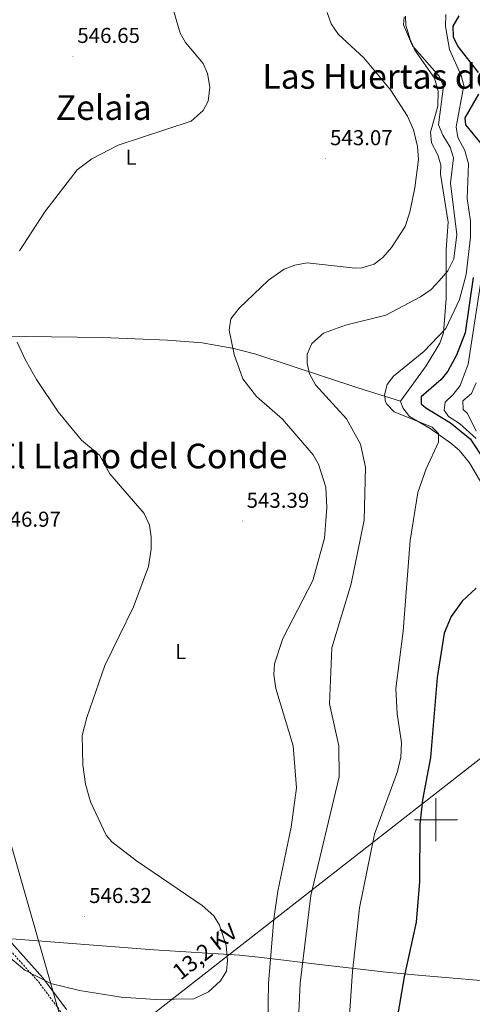
# Model space of a CAD drawing. Units: metres. Extents: x 623451 to 627960, y 4738397 to 4741448.
# Drawn here: x 625306 to 625517, y 4740414 to 4740872 of the extents above; entities that cross this region are included whole.
import ezdxf
from ezdxf.enums import TextEntityAlignment as Align

# ---------------------------------------------------------------- set-up
doc = ezdxf.new("R2010")
doc.units = ezdxf.units.M
doc.header["$MEASUREMENT"] = 0
doc.linetypes.add('TRAZOSX2', pattern=[1.5, 1, -0.5])
for name, color, linetype, lineweight in [('Carátula', 7, 'Continuous', 5), ('Level 21', 19, 'Continuous', 0), ('Level 32', 19, 'Continuous', 0), ('Level 36', 19, 'Continuous', 40), ('Level 37', 92, 'Continuous', 0), ('Level 4', 36, 'Continuous', 30), ('Level 41', 39, 'Continuous', 0), ('Level 44', 1, 'Continuous', 0), ('Level 45', 19, 'Continuous', 0), ('Level 5', 36, 'Continuous', 0), ('Level 63', 7, 'Continuous', 0), ('Level 7', 1, 'Continuous', 0)]:
    doc.layers.add(name, color=color, linetype=linetype, lineweight=lineweight)
doc.styles.add('Arial', font='ARIAL.TTF', dxfattribs={"height": 0.2})

# ---------------------------------------------------------------- blocks, each defined once
blk = doc.blocks.new('5PATER')
at = {"layer": 'Carátula', "linetype": 'Continuous', "lineweight": 5}
h = blk.add_hatch(color=250, dxfattribs=at)
edge = h.paths.add_edge_path()
edge.add_ellipse((0, 0), major_axis=(-1.33, -1.34), ratio=0.999422, start_angle=0, end_angle=360)

msp = doc.modelspace()

# ---------------------------------------------------------------- linework, layer by layer
at = {"layer": 'Level 21', "color": 19, "linetype": 'TRAZOSX2', "lineweight": 0}
msp.add_polyline3d([(625204.83, 4740500.67, 547.41), (625205.28, 4740500.88, 548.02), (625227.2, 4740492.49, 547.72), (625246.91, 4740482.84, 546.76), (625260.75, 4740477.1, 546.78), (625270.87, 4740471.44, 546.68), (625281.95, 4740461.39, 546.27), (625315.08, 4740424.67, 546.2), (625325.8, 4740410.32, 545.33), (625329.61, 4740402.1, 544.81), (625339.57, 4740368.59, 542.9), (625352.04, 4740329.58, 538.96), (625354.77, 4740318.74, 538.01), (625356.51, 4740306.33, 538.01), (625357.33, 4740295.57, 540.01), (625359.64, 4740253.17, 543.01), (625362.6, 4740225.73, 543.01), (625367.48, 4740204.17, 543.01), (625373.01, 4740184.51, 543.01)], dxfattribs=at)
at = {"layer": 'Level 21', "color": 19, "linetype": 'Continuous', "lineweight": 0}
msp.add_polyline3d([(625283.91, 4740463.34, 546.27), (625317.21, 4740426.42, 546.2), (625328.18, 4740411.74, 545.33)], dxfattribs=at)
at = {"layer": 'Level 32', "color": 6, "linetype": 'Continuous', "lineweight": 0, "ltscale": 0.5}
for points in [[(625076.19, 4741117.7, 590.78), (625091.37, 4741106.43, 587.53), (625134.59, 4741055.75, 577.65), (625164.76, 4740950.32, 563.72), (625193.26, 4740851.99, 558.71), (625228.82, 4740738.38, 550.53), (625260.94, 4740626.3, 547.55), (625295.81, 4740511.09, 545.76), (625332.83, 4740381.73, 542.83)], [(625876.34, 4740802.51, 515.94), (625775.16, 4740725.81, 510.15), (625648.75, 4740628.64, 502.88), (625332.83, 4740381.73, 542.83)]]:
    msp.add_polyline3d(points, dxfattribs=at)
at = {"layer": 'Level 36', "color": 92, "linetype": 'Continuous', "lineweight": 0}
for points in [[(625485.87, 4740874.03, 535.54), (625485.99, 4740869.93, 535.21), (625487.93, 4740863.24, 534.89), (625490.2, 4740858.26, 535.21), (625499.35, 4740845.12, 535.8), (625501.05, 4740839.15, 536.09), (625500.93, 4740832.08, 536.47), (625497.47, 4740820.02, 536.84), (625497.94, 4740815.05, 537.14), (625500.9, 4740809.43, 537.81), (625502.28, 4740804.62, 537.81), (625502.19, 4740800.45, 537.81), (625505.72, 4740778.22, 536.84), (625504.69, 4740765.44, 536.19), (625504.8, 4740742.67, 532.59), (625503.47, 4740726.59, 530.99), (625501.85, 4740721.85, 530.69), (625495.4, 4740711.32, 530.66), (625483.51, 4740694.91, 529.36), (625484.63, 4740691.81, 529.36), (625487.68, 4740687.79, 529.67), (625497.3, 4740682.2, 529.69), (625506.96, 4740675.29, 528.71)], [(625233.51, 4740725.92, 550.14), (625269.18, 4740724.28, 546.75), (625309.18, 4740724.91, 545.44), (625345.12, 4740724.56, 543.32), (625375.08, 4740723.31, 542.82), (625391.29, 4740721.94, 541.21), (625405.98, 4740719.44, 539.38), (625416.15, 4740716.79, 538.12), (625463.61, 4740700.99, 532.47), (625483.51, 4740694.91, 527.72)], [(625506.96, 4740675.29, 528.71), (625510.74, 4740672.03, 528.42), (625515.59, 4740666.09, 528.06), (625524.51, 4740651.07, 527.09), (625529.25, 4740638.49, 526.44), (625531.75, 4740627.81, 525.46), (625532.4, 4740622.91, 524.81), (625531.95, 4740617.98, 524.36), (625527.19, 4740596.45, 522.86), (625526.4, 4740584.3, 521.89), (625526.66, 4740573.47, 520.97), (625529.46, 4740533.34, 519.94), (625532.39, 4740512.64, 520.26), (625533.65, 4740498.25, 519.94), (625533.46, 4740450.09, 519.61), (625535.49, 4740420.42, 520.91), (625537.05, 4740404.07, 520.61)], [(625300.7, 4740444.72, 546.24), (625368.78, 4740439.46, 545.72), (625408.64, 4740436.95, 543.55), (625418.86, 4740435.93, 542.11), (625447.19, 4740432.55, 532.69), (625476.89, 4740429.09, 526.12), (625491.65, 4740427.61, 524.01), (625535.25, 4740424.01, 520.75)]]:
    msp.add_polyline3d(points, dxfattribs=at)
at = {"layer": 'Level 4', "color": 36, "linetype": 'Continuous', "lineweight": 30}
for points in [[(625510.64, 4740874.15, 525.01), (625507.9, 4740869.44, 525.01), (625508.08, 4740864.43, 525.01), (625510.19, 4740859.89, 525.01), (625519.61, 4740847.88, 525.01)], [(625519.73, 4740837.81, 525.01), (625513.47, 4740826.79, 525.01), (625513.75, 4740823.51, 525.01), (625520.93, 4740814.81, 525.01)], [(625517.29, 4740752.43, 525.01), (625513.6, 4740726.58, 525.01), (625509.61, 4740716.24, 525.01), (625505.58, 4740708.85, 525.01), (625502.38, 4740705.01, 525.01), (625493.19, 4740696.9, 525.01), (625493.08, 4740693.68, 525.01), (625495.22, 4740691.67, 525.01), (625506.77, 4740684.81, 525.01), (625515.87, 4740677.31, 525.01), (625522.89, 4740666.82, 525.01)], [(625518.73, 4740607.87, 525.01), (625512.23, 4740601.76, 525.01), (625507.02, 4740594.68, 525.01), (625503.8, 4740586.8, 525.01), (625500.53, 4740566.3, 525.01), (625497.42, 4740528.99, 525.01), (625493.77, 4740509.23, 525.01), (625492.49, 4740497.88, 525.01), (625492.42, 4740471.35, 525.01), (625490.74, 4740452.37, 525.01), (625485.21, 4740426.89, 525.01), (625481.68, 4740405.95, 525.01)]]:
    msp.add_polyline3d(points, dxfattribs=at)
at = {"layer": 'Level 5', "color": 36, "linetype": 'Continuous', "lineweight": 0}
for points in [[(625374.76, 4740887.59, 545.01), (625381.07, 4740866.18, 545.01), (625383.48, 4740861.79, 545.01), (625391.68, 4740852.04, 545.01), (625393.71, 4740847.41, 545.01), (625394.88, 4740841.03, 545.01), (625394.08, 4740834.55, 545.01), (625391.7, 4740830.17, 545.01), (625386.19, 4740825.21, 545.01), (625352.24, 4740813.93, 545.01), (625339.94, 4740807.67, 545.01), (625333.04, 4740802.47, 545.01), (625318.07, 4740783.04, 545.01), (625306.26, 4740764.82, 545.01)], [(625449.41, 4740875.75, 540.01), (625451.23, 4740870.49, 540.01), (625454.66, 4740865.53, 540.01), (625466.41, 4740854.62, 540.01), (625478.89, 4740839.82, 540.01), (625486.7, 4740827.56, 540.01), (625489.49, 4740821.11, 540.01), (625491.44, 4740813.31, 540.01), (625491.81, 4740807.3, 540.01), (625490.16, 4740794.14, 540.01), (625487.85, 4740782.75, 540.01), (625485.64, 4740776.21, 540.01), (625479.35, 4740766.45, 540.01), (625475.26, 4740761.67, 540.01), (625471.31, 4740758.63, 540.01), (625465.58, 4740756.91, 540.01), (625462.36, 4740756.78, 540.01), (625440.09, 4740759.22, 540.01), (625434.41, 4740758.17, 540.01), (625429.44, 4740756.34, 540.01), (625422.1, 4740751.14, 540.01), (625408.54, 4740738.14, 540.01), (625404.57, 4740733.22, 540.01), (625403.81, 4740727.87, 540.01), (625406.1, 4740716.58, 540.01), (625410.15, 4740705.26, 540.01), (625416.56, 4740696.96, 540.01), (625428.64, 4740686.41, 540.01), (625442.95, 4740669.82, 540.01), (625445.43, 4740665.57, 540.01), (625448.75, 4740654.79, 540.01), (625449.29, 4740645.38, 540.01), (625448.1, 4740631.02, 540.01), (625442.8, 4740611.32, 540.01), (625428.8, 4740584.46, 540.01), (625424.91, 4740572.64, 540.01), (625424.55, 4740567.63, 540.01), (625425.59, 4740561.14, 540.01), (625433.54, 4740534.46, 540.01), (625435.12, 4740514.89, 540.01), (625432.72, 4740496.5, 540.01), (625426.45, 4740466.79, 540.01), (625424.53, 4740453.85, 540.01), (625422.12, 4740423.81, 540.01), (625421.59, 4740396.78, 540.01)], [(625485.27, 4740873.76, 535.01), (625484.96, 4740869.97, 535.01), (625489.15, 4740860.31, 535.01), (625501.5, 4740846.17, 535.01), (625503.47, 4740841.47, 535.01), (625501.25, 4740823.51, 535.01), (625503.16, 4740818.66, 535.01), (625506.61, 4740813.01, 535.01), (625508.12, 4740808.15, 535.01), (625506.78, 4740796.24, 535.01), (625509.72, 4740772.37, 535.01), (625508.25, 4740761.17, 535.01), (625505.48, 4740755.5, 535.01), (625501.54, 4740750.79, 535.01), (625497.74, 4740746.84, 535.01), (625492.79, 4740743.35, 535.01), (625476.66, 4740734.83, 535.01), (625457.98, 4740730.18, 535.01), (625447.67, 4740726.49, 535.01), (625442.22, 4740721.74, 535.01), (625440.06, 4740716.68, 535.01), (625440.09, 4740712.45, 535.01), (625441.17, 4740707.57, 535.01), (625444, 4740702.43, 535.01), (625458.45, 4740686.66, 535.01), (625464.96, 4740674.81, 535.01), (625467.17, 4740664.16, 535.01), (625466.55, 4740639.48, 535.01), (625460.56, 4740609.85, 535.01), (625451.5, 4740580.08, 535.01), (625450.5, 4740553.94, 535.01), (625454.75, 4740534.39, 535.01), (625454.96, 4740520.02, 535.01), (625441.79, 4740464.81, 535.01), (625436.89, 4740423.95, 535.01), (625434.93, 4740383.1, 535.01)], [(625504.66, 4740874.81, 530.01), (625504.49, 4740869.23, 530.01), (625506.28, 4740858.49, 530.01), (625511.67, 4740846.5, 530.01), (625513.01, 4740841.72, 530.01), (625509.4, 4740822.59, 530.01), (625510.2, 4740817.61, 530.01), (625513.45, 4740811.51, 530.01), (625515.19, 4740805.36, 530.01), (625514.53, 4740789.18, 530.01), (625516.07, 4740778.57, 530.01), (625516, 4740771.19, 530.01), (625513.98, 4740753.87, 530.01), (625510.98, 4740742.22, 530.01), (625504.54, 4740728.65, 530.01), (625494.38, 4740717.91, 530.01), (625480.33, 4740706.49, 530.01), (625477.33, 4740702.63, 530.01), (625476, 4740697.83, 530.01), (625476.56, 4740694.53, 530.01), (625477.17, 4740693.43, 530.01), (625480.64, 4740689.88, 530.01), (625498.17, 4740682.77, 530.01), (625501.11, 4740679.78, 530.01), (625501.21, 4740675.74, 530.01), (625495.45, 4740663.37, 530.01), (625491.51, 4740652.33, 530.01), (625487.94, 4740629.99, 530.01), (625484.77, 4740587.83, 530.01), (625481.39, 4740561.07, 530.01), (625481.93, 4740549.28, 530.01), (625483.91, 4740535.88, 530.01), (625483.6, 4740529.11, 530.01), (625482.1, 4740522.51, 530.01), (625471.46, 4740493.32, 530.01), (625464.46, 4740458.96, 530.01), (625461.11, 4740429.34, 530.01), (625457.24, 4740372.54, 530.01)], [(625525.53, 4740780.7, 520.01), (625514.92, 4740712.06, 520.01), (625511.2, 4740702.21, 520.01), (625508.02, 4740698.01, 520.01), (625504.22, 4740694.38, 520.01), (625503.77, 4740690.67, 520.01), (625505.83, 4740687.68, 520.01), (625510.91, 4740684.44, 520.01), (625518.64, 4740677.4, 520.01)], [(625305.19, 4740722.35, 545.01), (625308.99, 4740714.3, 545.01), (625314.21, 4740705, 545.01), (625324.31, 4740689.93, 545.01), (625335.19, 4740676.76, 545.01), (625343.51, 4740669.71, 545.01), (625348.34, 4740661.02, 545.01), (625364.34, 4740642.61, 545.01), (625366.69, 4740637.17, 545.01), (625367.55, 4740631.68, 545.01), (625367.47, 4740625.92, 545.01), (625366.24, 4740617.9, 545.01), (625359.29, 4740599.16, 545.01), (625346.04, 4740571.88, 545.01), (625337.68, 4740547.63, 545.01), (625335.4, 4740539.22, 545.01), (625335.68, 4740525.66, 545.01), (625337, 4740516.61, 545.01), (625339.27, 4740508.43, 545.01), (625346.53, 4740492.82, 545.01), (625349.3, 4740489.67, 545.01), (625360.65, 4740480.86, 545.01), (625391.31, 4740460.09, 545.01), (625396.71, 4740455.27, 545.01), (625399.28, 4740450.97, 545.01), (625402.46, 4740441.57, 545.01), (625403.05, 4740434.44, 545.01), (625402.57, 4740429.47, 545.01), (625399.75, 4740425.03, 545.01), (625394.26, 4740420, 545.01), (625387.4, 4740416.74, 545.01), (625369.54, 4740416.31, 545.01), (625353.57, 4740417.5, 545.01), (625334.22, 4740420.56, 545.01), (625320.82, 4740423.84, 545.01), (625308.83, 4740430.04, 545.01), (625293.73, 4740442.51, 545.01)], [(625518.76, 4740680.91, 515.01), (625514.64, 4740689.09, 515.01), (625512.72, 4740690.98, 515.01), (625512.58, 4740694.95, 515.01), (625516.55, 4740698.42, 515.01), (625518.64, 4740703.44, 515.01)]]:
    msp.add_polyline3d(points, dxfattribs=at)
at = {"layer": 'Level 63', "linetype": 'Continuous', "lineweight": 0}
for points in [[(625500.01, 4740490.01, 0.01), (625500.01, 4740510.01, 0.01)], [(625490.01, 4740500.01, 0.01), (625510.01, 4740500.01, 0.01)]]:
    msp.add_polyline3d(points, dxfattribs=at)

# ---------------------------------------------------------------- block references
at = {"layer": 'Level 7', "color": 19, "linetype": 'Continuous', "lineweight": 0, "xscale": 0.09999983015004542, "yscale": 0.09999983015004542}
for p in [(625331.19, 4740855.4, 546.66), (625448.68, 4740807.8, 543.08), (625409.94, 4740639.03, 543.4), (625336.63, 4740455.08, 546.33)]:
    msp.add_blockref('5PATER', p, dxfattribs=at)

# ---------------------------------------------------------------- texts
at = {"layer": 'Level 37', "color": 92, "linetype": 'Continuous', "lineweight": 0, "style": 'Arial'}
for p in [(625358.2, 4740808.37, 544.67), (625381.28, 4740578.27, 543.61)]:
    msp.add_text('L', height=7, dxfattribs=at).set_placement(p, align=Align.MIDDLE_CENTER)
at = {"layer": 'Level 41', "color": 19, "linetype": 'Continuous', "lineweight": 0, "style": 'Arial'}
for s, p in [('546.65', (625333.18, 4740859.4, 546.66)), ('543.07', (625450.73, 4740811.8, 543.08)), ('543.39', (625411.92, 4740643.03, 543.4)), ('546.97', (625296.39, 4740634.23, 546.98)), ('546.32', (625338.69, 4740459.08, 546.33))]:
    msp.add_text(s, height=7, dxfattribs=at).set_placement(p, align=Align.BOTTOM_LEFT)
at = {"layer": 'Level 44', "color": 19, "linetype": 'Continuous', "lineweight": 0, "style": 'Arial'}
msp.add_text('13,2 KV', height=7.5, rotation=38.0119, dxfattribs=at).set_placement((625396.28, 4740433.86, 545.22), align=Align.BOTTOM_CENTER)
at = {"layer": 'Level 45', "color": 19, "linetype": 'Continuous', "lineweight": 0, "style": 'Arial'}
for s, p in [('Las Huertas del Río', (625489.12, 4740846.02, 541.37)), ('Zelaia', (625345.45, 4740831.52, 545.9)), ('El Llano del Conde', (625363.23, 4740669.32, 545.03))]:
    msp.add_text(s, height=11.5, dxfattribs=at).set_placement(p, align=Align.MIDDLE_CENTER)

doc.saveas('drawing.dxf')
